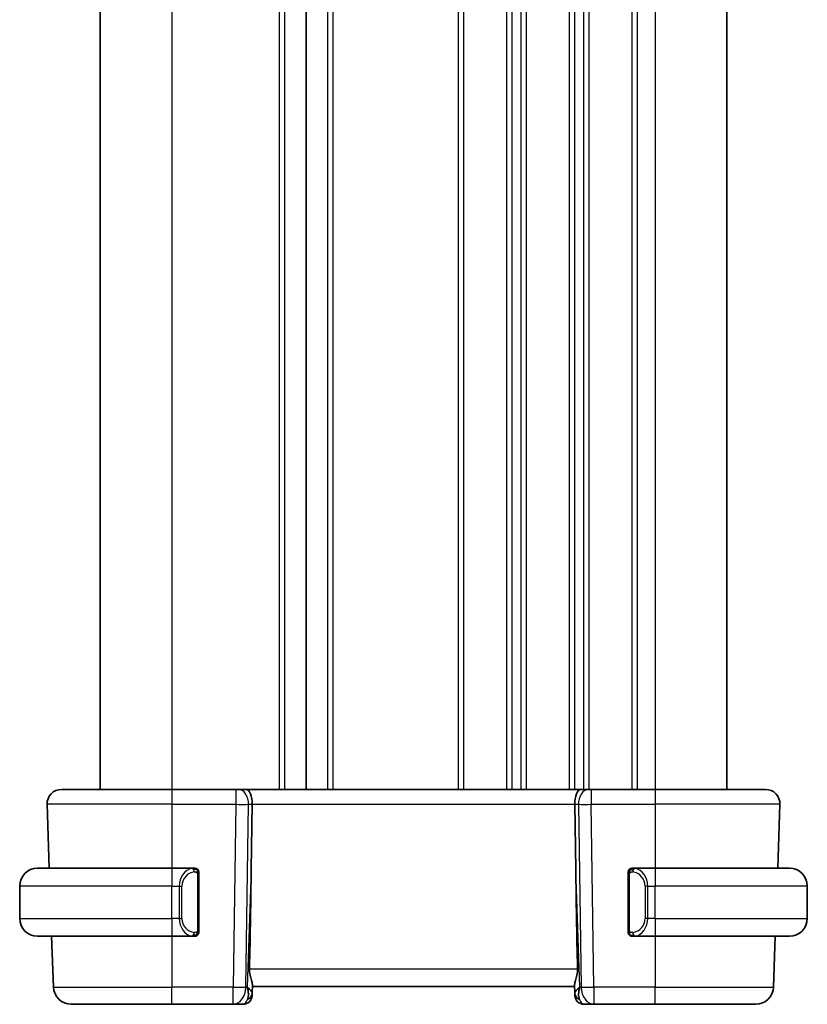
# Model space of a CAD drawing. Units: millimetres. Extents: x 0 to 2190, y 0 to 422.
# Drawn here: x 762 to 806, y 217 to 272 of the extents above; entities that cross this region are included whole.
import ezdxf

# ---------------------------------------------------------------- set-up
doc = ezdxf.new("R2010")
doc.units = ezdxf.units.MM
doc.layers.add('Visible (ISO)', color=7, linetype='Continuous', lineweight=35)
doc.layers.add('Visible Narrow (ISO)', color=7, linetype='Continuous', lineweight=25)

msp = doc.modelspace()

# ---------------------------------------------------------------- linework, layer by layer
at = {"layer": 'Visible (ISO)'}
for p, q in [((766.9491, 314.9442), (766.9491, 228.9442)), ((766.9492, 314.9442), (766.9492, 228.9442)), ((766.9499, 314.9442), (766.9499, 228.9442)), ((778.4499, 314.9442), (778.4499, 228.9442)), ((801.9499, 314.9442), (801.9499, 228.9442)), ((764.7783, 228.9442), (770.9499, 228.9442)), ((774.524, 228.9442), (770.9499, 228.9442)), ((774.524, 228.9442), (774.6653, 228.9442)), ((775.1067, 228.9442), (774.6653, 228.9442)), ((793.793, 228.9442), (775.1067, 228.9442)), ((794.2345, 228.9442), (793.793, 228.9442)), ((794.2345, 228.9442), (794.3758, 228.9442)), ((797.9499, 228.9442), (794.3758, 228.9442)), ((797.9499, 228.9442), (804.1215, 228.9442)), ((763.9788, 228.1163), (764.1035, 224.5442)), ((775.3852, 224.4754), (775.4379, 228.1163)), ((793.5145, 224.4754), (793.4619, 228.1163)), ((804.921, 228.1163), (804.7962, 224.5442)), ((763.4499, 224.5442), (770.9499, 224.5442)), ((772.1534, 224.5442), (770.9499, 224.5442)), ((797.9499, 224.5442), (796.7439, 224.5442)), ((797.9499, 224.5442), (805.4499, 224.5442)), ((771.6157, 223.9442), (771.6156, 223.9442)), ((772.4499, 221.1184), (772.4499, 224.17)), ((796.4499, 224.17), (796.4499, 221.1184)), ((797.4659, 223.9442), (797.4657, 223.9442)), ((762.4499, 221.7442), (762.4499, 223.5442)), ((806.4499, 221.7442), (806.4499, 223.5442)), ((770.9499, 220.7442), (763.4499, 220.7442)), ((764.2362, 220.7442), (764.3352, 217.9093)), ((770.9499, 220.7442), (772.1558, 220.7442)), ((772.1296, 220.9645), (772.1296, 220.9645)), ((796.7463, 220.7442), (797.9499, 220.7442)), ((805.4499, 220.7442), (797.9499, 220.7442)), ((804.6635, 220.7442), (804.5645, 217.9093)), ((775.4365, 217.5612), (775.4527, 218.025)), ((775.4499, 217.9442), (793.4499, 217.9442)), ((793.4471, 218.025), (793.4633, 217.5612)), ((775.4365, 217.5612), (775.4318, 217.4268)), ((793.468, 217.4268), (793.4633, 217.5612)), ((770.9499, 216.9442), (765.3346, 216.9442)), ((770.9499, 216.9442), (774.3763, 216.9442)), ((774.3763, 216.9442), (774.9321, 216.9442)), ((793.9677, 216.9442), (794.5235, 216.9442)), ((794.5235, 216.9442), (797.9499, 216.9442)), ((803.5651, 216.9442), (797.9499, 216.9442))]:
    msp.add_line(p, q, dxfattribs=at)
for centre, radius, start, end in [((764.7783, 228.1442), 0.8, 90, 182), ((804.1215, 228.1442), 0.8, 358, 90), ((763.4499, 223.5442), 1, 90, 180), ((772.2499, 224.3442), 0.2, 45, 90), ((772.2499, 224.3442), 0.2, 0, 45), ((796.6499, 224.3442), 0.2, 135, 180), ((796.6499, 224.3442), 0.2, 90, 135), ((805.4499, 223.5442), 1, 0, 90), ((763.4499, 221.7442), 1, 180, 270), ((805.4499, 221.7442), 1, 270, 0), ((772.2499, 220.9442), 0.2, 270, 315), ((772.2499, 220.9442), 0.2, 315, 0), ((796.6499, 220.9442), 0.2, 180, 225), ((796.6499, 220.9442), 0.2, 225, 270), ((765.3346, 217.9442), 1, 182, 270), ((803.5651, 217.9442), 1, 270, 358), ((774.9321, 217.4442), 0.5, 270, 358), ((793.9677, 217.4442), 0.5, 182, 270)]:
    msp.add_arc(centre, radius, start, end, dxfattribs=at)
for centre, major_axis, ratio, start_param, end_param in [((775.1067, 228.1442), (0, 0.8), 0.4142136, 4.6774824, 6.2831853), ((793.793, 228.1442), (0, 0.8), 0.4142136, 0, 1.6057029), ((773.4701, 189.9048), (1.7085, 48.8902), 0.0204415, 5.3482026, 5.4985016), ((795.4297, 189.9048), (-1.7085, 48.8902), 0.0204415, 0.7846837, 0.9349827), ((774.4493, 217.9442), (0.9796, -0.4183), 0.2945397, 0.1132898, 0.8981833), ((774.4493, 217.9442), (0.5516, -0.9478), 0.5778316, 0.4266008, 1.2114944), ((794.4505, 217.9442), (0.9796, 0.4183), 0.2945397, 2.2434093, 3.0283029), ((794.4505, 217.9442), (-0.5516, -0.9478), 0.5778316, 5.0716909, 5.8565845)]:
    msp.add_ellipse(centre, major_axis=major_axis, ratio=ratio, start_param=start_param, end_param=end_param, dxfattribs=at)
for points, knots in [([(772.1825, 224.5442), (772.1771, 224.5442), (772.1722, 224.5442), (772.1678, 224.5442), (772.1627, 224.5442), (772.1585, 224.5442), (772.1558, 224.5442)], [0.74172688, 0.74172688, 0.74172688, 0.74172688, 0.86054632, 0.86054632, 0.86054632, 1, 1, 1, 1]), ([(772.2499, 224.5442), (772.2495, 224.5442), (772.2488, 224.5442), (772.2456, 224.5442), (772.2436, 224.5442), (772.2409, 224.5442), (772.2376, 224.5442), (772.2348, 224.5442), (772.2314, 224.5442), (772.2274, 224.5442), (772.2237, 224.5442), (772.2193, 224.5442), (772.2145, 224.5442), (772.2096, 224.5442), (772.2043, 224.5442), (772.1991, 224.5442), (772.1934, 224.5442), (772.1877, 224.5442), (772.1825, 224.5442)], [0, 0, 0, 0, 0.19035453, 0.19035453, 0.19035453, 0.31386322, 0.31386322, 0.31386322, 0.42140608, 0.42140608, 0.42140608, 0.52396797, 0.52396797, 0.52396797, 0.62813475, 0.62813475, 0.62813475, 0.74172688, 0.74172688, 0.74172688, 0.74172688]), ([(796.7173, 224.5442), (796.7111, 224.5442), (796.7043, 224.5442), (796.6975, 224.5442), (796.6913, 224.5442), (796.6851, 224.5442), (796.6798, 224.5442), (796.6743, 224.5442), (796.6698, 224.5442), (796.6659, 224.5442), (796.6616, 224.5442), (796.6583, 224.5442), (796.6556, 224.5442), (796.6514, 224.5442), (796.6505, 224.5442), (796.6499, 224.5442)], [0.25827312, 0.25827312, 0.25827312, 0.25827312, 0.39314391, 0.39314391, 0.39314391, 0.51690147, 0.51690147, 0.51690147, 0.64201572, 0.64201572, 0.64201572, 0.78266988, 0.78266988, 0.78266988, 1, 1, 1, 1]), ([(796.7439, 224.5442), (796.7424, 224.5442), (796.7405, 224.5442), (796.7381, 224.5442), (796.7326, 224.5442), (796.7255, 224.5442), (796.7173, 224.5442)], [0.00000016, 0.00000016, 0.00000016, 0.00000016, 0.07789573, 0.07789573, 0.07789573, 0.25827312, 0.25827312, 0.25827312, 0.25827312]), ([(772.4499, 224.2979), (772.4499, 224.3038), (772.4499, 224.3092), (772.4499, 224.3142), (772.4499, 224.3191), (772.4499, 224.3234), (772.4499, 224.3271), (772.4499, 224.3308), (772.4499, 224.3339), (772.4499, 224.3363), (772.4499, 224.3387), (772.4499, 224.3404), (772.4499, 224.3416), (772.4499, 224.3419), (772.4499, 224.3421), (772.4499, 224.3423), (772.4499, 224.3431), (772.4499, 224.3436), (772.4499, 224.3439), (772.4499, 224.3442), (772.4499, 224.3442), (772.4499, 224.3442)], [0.5, 0.5, 0.5, 0.5, 0.58502424, 0.58502424, 0.58502424, 0.66947181, 0.66947181, 0.66947181, 0.75324782, 0.75324782, 0.75324782, 0.83626522, 0.83626522, 0.83626522, 0.85443497, 0.85443497, 0.85443497, 0.91835525, 0.91835525, 0.91835525, 1, 1, 1, 1]), ([(772.4499, 224.17), (772.4499, 224.1757), (772.4499, 224.1816), (772.4499, 224.1877), (772.4499, 224.1936), (772.4499, 224.1998), (772.4499, 224.2062), (772.4499, 224.2125), (772.4499, 224.219), (772.4499, 224.2256), (772.4499, 224.2321), (772.4499, 224.2387), (772.4499, 224.2452), (772.4499, 224.2517), (772.4499, 224.2581), (772.4499, 224.2642), (772.4499, 224.2704), (772.4499, 224.2763), (772.4499, 224.2818), (772.4499, 224.2876), (772.4499, 224.2929), (772.4499, 224.2979)], [0, 0, 0, 0, 0.07187067, 0.07187067, 0.07187067, 0.14250295, 0.14250295, 0.14250295, 0.21256871, 0.21256871, 0.21256871, 0.28268769, 0.28268769, 0.28268769, 0.35348445, 0.35348445, 0.35348445, 0.42564648, 0.42564648, 0.42564648, 0.5, 0.5, 0.5, 0.5]), ([(796.4499, 224.3442), (796.4499, 224.3442), (796.4499, 224.3442), (796.4499, 224.3436), (796.4499, 224.343), (796.4499, 224.3418), (796.4499, 224.3398), (796.4499, 224.3377), (796.4499, 224.3349), (796.4499, 224.3312), (796.4499, 224.3274), (796.4499, 224.3227), (796.4499, 224.3173), (796.4499, 224.3117), (796.4499, 224.3052), (796.4499, 224.2983)], [0, 0, 0, 0, 0.10026775, 0.10026775, 0.10026775, 0.19847065, 0.19847065, 0.19847065, 0.29651622, 0.29651622, 0.29651622, 0.39628078, 0.39628078, 0.39628078, 0.5, 0.5, 0.5, 0.5]), ([(796.4499, 224.2983), (796.4499, 224.2864), (796.4499, 224.2725), (796.4499, 224.2578), (796.4499, 224.2433), (796.4499, 224.2282), (796.4499, 224.2131), (796.4499, 224.2113), (796.4499, 224.2095), (796.4499, 224.2077), (796.4499, 224.1947), (796.4499, 224.1819), (796.4499, 224.17)], [0.5, 0.5, 0.5, 0.5, 0.6699894, 0.6699894, 0.6699894, 0.83656608, 0.83656608, 0.83656608, 0.85622576, 0.85622576, 0.85622576, 1, 1, 1, 1]), ([(772.4499, 220.9901), (772.4499, 221.002), (772.4499, 221.0159), (772.4499, 221.0307), (772.4499, 221.0451), (772.4499, 221.0602), (772.4499, 221.0753), (772.4499, 221.0771), (772.4499, 221.0789), (772.4499, 221.0807), (772.4499, 221.0937), (772.4499, 221.1065), (772.4499, 221.1184)], [0.5, 0.5, 0.5, 0.5, 0.6699894, 0.6699894, 0.6699894, 0.83656608, 0.83656608, 0.83656608, 0.85622576, 0.85622576, 0.85622576, 1, 1, 1, 1]), ([(796.4499, 221.1184), (796.4499, 221.1127), (796.4499, 221.1068), (796.4499, 221.1008), (796.4499, 221.0948), (796.4499, 221.0886), (796.4499, 221.0822), (796.4499, 221.0759), (796.4499, 221.0694), (796.4499, 221.0628), (796.4499, 221.0563), (796.4499, 221.0497), (796.4499, 221.0432), (796.4499, 221.0367), (796.4499, 221.0303), (796.4499, 221.0242), (796.4499, 221.018), (796.4499, 221.0121), (796.4499, 221.0066), (796.4499, 221.0008), (796.4499, 220.9955), (796.4499, 220.9905)], [0, 0, 0, 0, 0.07187067, 0.07187067, 0.07187067, 0.14250295, 0.14250295, 0.14250295, 0.21256871, 0.21256871, 0.21256871, 0.28268769, 0.28268769, 0.28268769, 0.35348445, 0.35348445, 0.35348445, 0.42564648, 0.42564648, 0.42564648, 0.5, 0.5, 0.5, 0.5]), ([(772.1558, 220.7442), (772.1573, 220.7442), (772.1593, 220.7442), (772.1617, 220.7442), (772.1671, 220.7442), (772.1743, 220.7442), (772.1825, 220.7442)], [0.00000016, 0.00000016, 0.00000016, 0.00000016, 0.07789573, 0.07789573, 0.07789573, 0.25827312, 0.25827312, 0.25827312, 0.25827312]), ([(772.1825, 220.7442), (772.1887, 220.7442), (772.1955, 220.7442), (772.2023, 220.7442), (772.2085, 220.7442), (772.2147, 220.7442), (772.22, 220.7442), (772.2254, 220.7442), (772.23, 220.7442), (772.2338, 220.7442), (772.2381, 220.7442), (772.2415, 220.7442), (772.2442, 220.7442), (772.2484, 220.7442), (772.2493, 220.7442), (772.2499, 220.7442)], [0.25827312, 0.25827312, 0.25827312, 0.25827312, 0.39314391, 0.39314391, 0.39314391, 0.51690147, 0.51690147, 0.51690147, 0.64201572, 0.64201572, 0.64201572, 0.78266988, 0.78266988, 0.78266988, 1, 1, 1, 1]), ([(772.4499, 220.9442), (772.4499, 220.9442), (772.4499, 220.9442), (772.4499, 220.9448), (772.4499, 220.9454), (772.4499, 220.9466), (772.4499, 220.9486), (772.4499, 220.9507), (772.4499, 220.9535), (772.4499, 220.9572), (772.4499, 220.961), (772.4499, 220.9657), (772.4499, 220.9711), (772.4499, 220.9768), (772.4499, 220.9832), (772.4499, 220.9901)], [0, 0, 0, 0, 0.10026775, 0.10026775, 0.10026775, 0.19847065, 0.19847065, 0.19847065, 0.29651622, 0.29651622, 0.29651622, 0.39628078, 0.39628078, 0.39628078, 0.5, 0.5, 0.5, 0.5]), ([(796.4499, 220.9905), (796.4499, 220.9847), (796.4499, 220.9792), (796.4499, 220.9743), (796.4499, 220.9694), (796.4499, 220.965), (796.4499, 220.9613), (796.4499, 220.9576), (796.4499, 220.9545), (796.4499, 220.9521), (796.4499, 220.9497), (796.4499, 220.948), (796.4499, 220.9468), (796.4499, 220.9465), (796.4499, 220.9463), (796.4499, 220.9461), (796.4499, 220.9453), (796.4499, 220.9448), (796.4499, 220.9446), (796.4499, 220.9442), (796.4499, 220.9442), (796.4499, 220.9442)], [0.5, 0.5, 0.5, 0.5, 0.58502424, 0.58502424, 0.58502424, 0.66947181, 0.66947181, 0.66947181, 0.75324782, 0.75324782, 0.75324782, 0.83626522, 0.83626522, 0.83626522, 0.85443497, 0.85443497, 0.85443497, 0.91835525, 0.91835525, 0.91835525, 1, 1, 1, 1]), ([(796.6499, 220.7442), (796.6503, 220.7442), (796.651, 220.7442), (796.6541, 220.7442), (796.6562, 220.7442), (796.6589, 220.7442), (796.6621, 220.7442), (796.665, 220.7442), (796.6684, 220.7442), (796.6723, 220.7442), (796.6761, 220.7442), (796.6805, 220.7442), (796.6853, 220.7442), (796.6902, 220.7442), (796.6955, 220.7442), (796.7007, 220.7442), (796.7064, 220.7442), (796.712, 220.7442), (796.7173, 220.7442)], [0, 0, 0, 0, 0.19035453, 0.19035453, 0.19035453, 0.31386322, 0.31386322, 0.31386322, 0.42140608, 0.42140608, 0.42140608, 0.52396797, 0.52396797, 0.52396797, 0.62813475, 0.62813475, 0.62813475, 0.74172688, 0.74172688, 0.74172688, 0.74172688]), ([(796.7173, 220.7442), (796.7227, 220.7442), (796.7276, 220.7442), (796.732, 220.7442), (796.737, 220.7442), (796.7413, 220.7442), (796.7439, 220.7442)], [0.74172688, 0.74172688, 0.74172688, 0.74172688, 0.86054632, 0.86054632, 0.86054632, 1, 1, 1, 1]), ([(775.2888, 218.9093), (775.2868, 218.799), (775.2993, 218.6839), (775.3437, 218.4642), (775.3749, 218.3603), (775.4238, 218.1925), (775.4467, 218.1094), (775.4526, 218.0455), (775.453, 218.035), (775.4527, 218.025)], [0.00203902, 0.00203902, 0.00203902, 0.00203902, 0.03497206, 0.03497206, 0.06994412, 0.06994412, 0.10423537, 0.10423537, 0.11152395, 0.11152395, 0.11152395, 0.11152395]), ([(793.611, 218.9093), (793.613, 218.799), (793.6005, 218.6839), (793.5561, 218.4642), (793.5249, 218.3603), (793.4759, 218.1925), (793.4531, 218.1094), (793.4471, 218.0455), (793.4468, 218.035), (793.4471, 218.025)], [-0.52708201, -0.52708201, -0.52708201, -0.52708201, -0.49414897, -0.49414897, -0.45917691, -0.45917691, -0.42488566, -0.42488566, -0.41759708, -0.41759708, -0.41759708, -0.41759708])]:
    msp.add_open_spline(points, degree=3, knots=knots, dxfattribs=at)
at = {"layer": 'Visible Narrow (ISO)'}
for p, q in [((766.9491, 314.9442), (766.9491, 228.9442)), ((766.9499, 314.9442), (766.9499, 228.9442)), ((770.9499, 314.9442), (770.9499, 228.9442)), ((776.9499, 314.9442), (776.9499, 228.9442)), ((777.2499, 314.9442), (777.2499, 228.9442)), ((779.6499, 314.9442), (779.6499, 228.9442)), ((779.9499, 314.9442), (779.9499, 228.9442)), ((786.9499, 314.9442), (786.9499, 228.9442)), ((787.2499, 314.9442), (787.2499, 228.9442)), ((789.6499, 314.9442), (789.6499, 228.9442)), ((789.9499, 314.9442), (789.9499, 228.9442)), ((790.4499, 314.9442), (790.4499, 228.9442)), ((790.7499, 314.9442), (790.7499, 228.9442)), ((793.1499, 314.9442), (793.1499, 228.9442)), ((793.4499, 314.9442), (793.4499, 228.9442)), ((793.9499, 314.9442), (793.9499, 228.9442)), ((794.2499, 314.9442), (794.2499, 228.9442)), ((796.6499, 314.9442), (796.6499, 228.9442)), ((796.9499, 314.9442), (796.9499, 228.9442)), ((797.9499, 314.9442), (797.9499, 228.9442)), ((770.9499, 228.9442), (770.9499, 228.1163)), ((774.524, 228.9442), (774.524, 228.1163)), ((793.9499, 228.8356), (793.9499, 228.8336)), ((794.3758, 228.9442), (794.3758, 228.1163)), ((797.9499, 228.9442), (797.9499, 228.1163)), ((770.9499, 228.1163), (763.9788, 228.1163)), ((770.9499, 228.1163), (774.524, 228.1163)), ((770.9499, 228.1163), (770.9499, 224.5442)), ((774.524, 228.1163), (774.3763, 217.9093)), ((775.083, 217.9093), (775.2306, 228.1163)), ((775.2306, 228.1163), (775.4379, 228.1163)), ((775.4379, 228.1163), (793.4619, 228.1163)), ((793.4619, 228.1163), (793.6691, 228.1163)), ((793.6691, 228.1163), (793.8168, 217.9093)), ((793.9499, 228.1141), (793.9499, 228.114)), ((794.3758, 228.1163), (797.9499, 228.1163)), ((794.5235, 217.9093), (794.3758, 228.1163)), ((804.921, 228.1163), (797.9499, 228.1163)), ((797.9499, 228.1163), (797.9499, 224.5442)), ((770.9499, 224.5442), (770.9499, 223.5442)), ((775.3852, 224.4754), (775.156, 217.9093)), ((793.7438, 217.9093), (793.5145, 224.4754)), ((796.9499, 224.5067), (796.9499, 224.5065)), ((797.9499, 224.5442), (797.9499, 223.5442)), ((772.3913, 224.17), (772.4347, 224.17)), ((772.3913, 224.17), (772.3913, 221.1184)), ((772.4347, 224.17), (772.4499, 224.17)), ((796.4499, 224.17), (796.4651, 224.17)), ((796.4651, 224.17), (796.5085, 224.17)), ((796.5085, 221.1184), (796.5085, 224.17)), ((770.9499, 223.5442), (762.4499, 223.5442)), ((770.9499, 223.5442), (771.367, 223.5442)), ((770.9499, 221.7442), (770.9499, 223.5442)), ((771.367, 223.5442), (771.5085, 223.5442)), ((771.367, 223.5442), (771.367, 221.7442)), ((771.5085, 221.7442), (771.5085, 223.5442)), ((797.5327, 223.5442), (797.3913, 223.5442)), ((797.3913, 223.5442), (797.3913, 221.7442)), ((797.5327, 221.7442), (797.5327, 223.5442)), ((797.5327, 223.5442), (797.9499, 223.5442)), ((797.9499, 221.7442), (797.9499, 223.5442)), ((806.4499, 223.5442), (797.9499, 223.5442)), ((762.4499, 221.7442), (770.9499, 221.7442)), ((770.9499, 221.7442), (770.9499, 220.7442)), ((771.367, 221.7442), (770.9499, 221.7442)), ((771.367, 221.7442), (771.5085, 221.7442)), ((797.5327, 221.7442), (797.3913, 221.7442)), ((797.9499, 221.7442), (797.5327, 221.7442)), ((797.9499, 221.7442), (797.9499, 220.7442)), ((797.9499, 221.7442), (806.4499, 221.7442)), ((772.4347, 221.1184), (772.3913, 221.1184)), ((772.4499, 221.1184), (772.4347, 221.1184)), ((796.4651, 221.1184), (796.4499, 221.1184)), ((796.5085, 221.1184), (796.4651, 221.1184)), ((770.9499, 220.7442), (770.9499, 217.9093)), ((797.9499, 220.7442), (797.9499, 217.9093)), ((793.611, 218.9093), (775.2888, 218.9093)), ((764.3352, 217.9093), (770.9499, 217.9093)), ((774.3763, 217.9093), (770.9499, 217.9093)), ((770.9499, 216.9442), (770.9499, 217.9093)), ((774.3763, 216.9442), (774.3763, 217.9093)), ((775.156, 217.9093), (775.083, 217.9093)), ((793.8168, 217.9093), (793.7438, 217.9093)), ((794.5235, 217.9093), (794.5235, 216.9442)), ((797.9499, 217.9093), (794.5235, 217.9093)), ((797.9499, 216.9442), (797.9499, 217.9093)), ((797.9499, 217.9093), (804.5645, 217.9093))]:
    msp.add_line(p, q, dxfattribs=at)
for centre, start, end in [((772.3085, 223.5442), 97.63538, 180), ((796.5913, 223.5442), 0, 82.36462), ((772.3085, 221.7442), 180, 262.36462), ((796.5913, 221.7442), 277.63538, 0)]:
    msp.add_arc(centre, 0.8, start, end, dxfattribs=at)
for centre, major_axis, ratio, start_param, end_param in [((774.6653, 228.1442), (0, 0.8), 0.7071068, 4.6774824, 6.2831853), ((794.2345, 228.1442), (0, 0.8), 0.7071068, 0, 1.6057029), ((774.5238, 228.1442), (0.9999, -0.0116), 0.0279164, 4.7128129, 5.4977064), ((794.3759, 228.1442), (0.9999, 0.0116), 0.0279164, 3.9270715, 4.711965), ((772.167, 223.5442), (0, -1), 0.8, 3.2748552, 4.712389), ((772.0607, 224.3371), (-0.0266, 0.1982), 0.7039511, 5.3566507, 6.0950034), ((772.0607, 224.3371), (-0.0266, 0.1982), 0.7039511, 4.618298, 5.3566507), ((796.839, 224.3371), (-0.0266, -0.1982), 0.7039511, 4.0681273, 4.80648), ((796.839, 224.3371), (0.0266, 0.1982), 0.7039511, 0.1881819, 0.9265346), ((796.7327, 223.5442), (0, 1), 0.8, 4.712389, 6.1499228), ((772.167, 221.7442), (0, -1), 0.8, 4.712389, 6.1499228), ((796.7327, 221.7442), (0, 1), 0.8, 3.2748552, 4.712389), ((772.0607, 220.9513), (-0.0266, -0.1982), 0.7039511, 0.1881819, 0.9265346), ((772.0607, 220.9513), (0.0266, 0.1982), 0.7039511, 4.0681273, 4.8064799), ((796.839, 220.9513), (0.0266, -0.1982), 0.7039511, 4.618298, 5.3566507), ((796.839, 220.9513), (0.0266, -0.1982), 0.7039511, 5.3566507, 6.0950034), ((774.3763, 217.9442), (-0.9999, 0.0145), 0.0348959, 1.5713011, 2.3561946), ((774.3763, 217.9442), (0, -1), 0.7071068, 0, 1.5358897), ((794.5235, 217.9442), (-0.9999, -0.0145), 0.0348959, 0.785398, 1.5702916), ((794.5235, 217.9442), (0, -1), 0.7071068, 4.7472956, 6.2831853), ((774.9368, 217.5787), (0.4997, -0.0174), 0.8284489, 5.2449304, 6.2831853), ((774.9321, 217.4442), (0.4997, -0.0174), 0.0306578, 5.9315474, 5.9384868), ((793.963, 217.5787), (-0.4997, -0.0174), 0.8284489, 0, 1.0382549), ((793.9677, 217.4442), (-0.4997, -0.0174), 0.0306578, 0.3446983, 0.3516378), ((774.9496, 217.9442), (-0.02, -1), 0.3534303, 0.0070521, 0.7580483), ((793.9502, 217.9442), (-0.02, 1), 0.3534303, 2.3835443, 3.1345405)]:
    msp.add_ellipse(centre, major_axis=major_axis, ratio=ratio, start_param=start_param, end_param=end_param, dxfattribs=at)
for points, knots in [([(772.1558, 224.5442), (772.155, 224.5442), (772.1537, 224.5442), (772.1518, 224.5442), (772.1479, 224.5441), (772.1417, 224.544), (772.1344, 224.5437), (772.129, 224.5434), (772.123, 224.543), (772.1167, 224.5425), (772.1107, 224.542), (772.1045, 224.5414), (772.0984, 224.5407), (772.0918, 224.54), (772.0853, 224.5391), (772.0797, 224.5383), (772.0705, 224.537), (772.0634, 224.5358), (772.0607, 224.5353)], [0.00000014, 0.00000014, 0.00000014, 0.00000014, 0.09424462, 0.09424462, 0.09424462, 0.29608497, 0.29608497, 0.29608497, 0.44613462, 0.44613462, 0.44613462, 0.58843853, 0.58843853, 0.58843853, 0.74422937, 0.74422937, 0.74422937, 1, 1, 1, 1]), ([(796.839, 224.5353), (796.8357, 224.5359), (796.8253, 224.5377), (796.8125, 224.5394), (796.8045, 224.5404), (796.7954, 224.5414), (796.7867, 224.5422), (796.7776, 224.543), (796.769, 224.5436), (796.7618, 224.5438), (796.7529, 224.5442), (796.7462, 224.5442), (796.7439, 224.5442)], [0, 0, 0, 0, 0.3215828, 0.3215828, 0.3215828, 0.5255123, 0.5255123, 0.5255123, 0.7373622, 0.7373622, 0.7373622, 1, 1, 1, 1]), ([(772.2022, 224.3371), (772.2078, 224.3379), (772.2135, 224.3386), (772.2194, 224.3391), (772.2254, 224.3397), (772.2317, 224.3399), (772.2382, 224.3399), (772.2448, 224.3398), (772.2516, 224.3394), (772.2586, 224.3386), (772.2656, 224.3378), (772.2727, 224.3366), (772.2797, 224.335), (772.2868, 224.3333), (772.2938, 224.3313), (772.3005, 224.3288), (772.3072, 224.3263), (772.3137, 224.3233), (772.3199, 224.3199), (772.3261, 224.3165), (772.3321, 224.3126), (772.3377, 224.3083)], [0, 0, 0, 0, 0.071275, 0.071275, 0.071275, 0.14246065, 0.14246065, 0.14246065, 0.21364074, 0.21364074, 0.21364074, 0.28489899, 0.28489899, 0.28489899, 0.35632005, 0.35632005, 0.35632005, 0.42799051, 0.42799051, 0.42799051, 0.5, 0.5, 0.5, 0.5]), ([(772.3377, 224.3083), (772.3434, 224.304), (772.3488, 224.2991), (772.3538, 224.2938), (772.3587, 224.2886), (772.3633, 224.2829), (772.3674, 224.2768), (772.3715, 224.2708), (772.3751, 224.2645), (772.3781, 224.2579), (772.3811, 224.2513), (772.3835, 224.2445), (772.3853, 224.2377), (772.387, 224.2314), (772.3882, 224.2251), (772.3891, 224.2185), (772.3901, 224.2107), (772.3908, 224.202), (772.3911, 224.1935), (772.3913, 224.1857), (772.3913, 224.178), (772.3913, 224.17)], [0.5, 0.5, 0.5, 0.5, 0.57172447, 0.57172447, 0.57172447, 0.6426242, 0.6426242, 0.6426242, 0.71336021, 0.71336021, 0.71336021, 0.78457822, 0.78457822, 0.78457822, 0.85049403, 0.85049403, 0.85049403, 0.92879556, 0.92879556, 0.92879556, 1, 1, 1, 1]), ([(796.5085, 224.17), (796.5085, 224.1881), (796.5086, 224.2067), (796.5114, 224.224), (796.5143, 224.2411), (796.5199, 224.2569), (796.5282, 224.271), (796.5371, 224.2859), (796.549, 224.2987), (796.5616, 224.3083)], [0, 0, 0, 0, 0.16464555, 0.16464555, 0.16464555, 0.3268563, 0.3268563, 0.3268563, 0.5, 0.5, 0.5, 0.5]), ([(796.5616, 224.3083), (796.5695, 224.3143), (796.5782, 224.3196), (796.5875, 224.324), (796.5966, 224.3282), (796.6063, 224.3317), (796.6164, 224.3343), (796.626, 224.3368), (796.6356, 224.3384), (796.6449, 224.3392), (796.6545, 224.3401), (796.6637, 224.3401), (796.6725, 224.3396), (796.6813, 224.3392), (796.6897, 224.3382), (796.6976, 224.3371)], [0.5, 0.5, 0.5, 0.5, 0.60524772, 0.60524772, 0.60524772, 0.707891, 0.707891, 0.707891, 0.80414857, 0.80414857, 0.80414857, 0.90207429, 0.90207429, 0.90207429, 1, 1, 1, 1]), ([(772.3913, 221.1184), (772.3913, 221.1004), (772.3912, 221.0817), (772.3883, 221.0644), (772.3855, 221.0473), (772.3799, 221.0315), (772.3716, 221.0175), (772.3627, 221.0025), (772.3508, 220.9897), (772.3382, 220.9801)], [0, 0, 0, 0, 0.16464555, 0.16464555, 0.16464555, 0.3268563, 0.3268563, 0.3268563, 0.5, 0.5, 0.5, 0.5]), ([(796.562, 220.9801), (796.5564, 220.9844), (796.551, 220.9893), (796.546, 220.9946), (796.541, 220.9998), (796.5364, 221.0055), (796.5323, 221.0116), (796.5283, 221.0176), (796.5247, 221.0239), (796.5217, 221.0305), (796.5187, 221.0371), (796.5163, 221.0439), (796.5145, 221.0507), (796.5128, 221.057), (796.5116, 221.0633), (796.5107, 221.0699), (796.5096, 221.0777), (796.509, 221.0864), (796.5087, 221.095), (796.5084, 221.1028), (796.5085, 221.1105), (796.5085, 221.1184)], [0.5, 0.5, 0.5, 0.5, 0.57172447, 0.57172447, 0.57172447, 0.6426242, 0.6426242, 0.6426242, 0.71336021, 0.71336021, 0.71336021, 0.78457822, 0.78457822, 0.78457822, 0.85049403, 0.85049403, 0.85049403, 0.92879556, 0.92879556, 0.92879556, 1, 1, 1, 1]), ([(772.0607, 220.7531), (772.064, 220.7525), (772.0745, 220.7507), (772.0872, 220.749), (772.0953, 220.748), (772.1044, 220.747), (772.1131, 220.7462), (772.1221, 220.7454), (772.1307, 220.7448), (772.138, 220.7446), (772.1469, 220.7442), (772.1536, 220.7442), (772.1558, 220.7442)], [0, 0, 0, 0, 0.3215828, 0.3215828, 0.3215828, 0.5255123, 0.5255123, 0.5255123, 0.7373622, 0.7373622, 0.7373622, 1, 1, 1, 1]), ([(772.3382, 220.9801), (772.3303, 220.9741), (772.3216, 220.9688), (772.3123, 220.9645), (772.3032, 220.9602), (772.2935, 220.9567), (772.2833, 220.9541), (772.2738, 220.9516), (772.2642, 220.95), (772.2548, 220.9492), (772.2453, 220.9483), (772.2361, 220.9483), (772.2273, 220.9488), (772.2185, 220.9492), (772.2101, 220.9502), (772.2022, 220.9513)], [0.5, 0.5, 0.5, 0.5, 0.60524772, 0.60524772, 0.60524772, 0.707891, 0.707891, 0.707891, 0.80414857, 0.80414857, 0.80414857, 0.90207429, 0.90207429, 0.90207429, 1, 1, 1, 1]), ([(796.6976, 220.9513), (796.692, 220.9505), (796.6863, 220.9498), (796.6803, 220.9493), (796.6744, 220.9488), (796.6681, 220.9485), (796.6616, 220.9485), (796.655, 220.9486), (796.6482, 220.949), (796.6412, 220.9498), (796.6342, 220.9506), (796.6271, 220.9518), (796.62, 220.9534), (796.613, 220.9551), (796.606, 220.9571), (796.5993, 220.9596), (796.5925, 220.9621), (796.5861, 220.9651), (796.5799, 220.9685), (796.5736, 220.9719), (796.5677, 220.9758), (796.562, 220.9801)], [0, 0, 0, 0, 0.071275, 0.071275, 0.071275, 0.14246065, 0.14246065, 0.14246065, 0.21364074, 0.21364074, 0.21364074, 0.28489899, 0.28489899, 0.28489899, 0.35632005, 0.35632005, 0.35632005, 0.42799051, 0.42799051, 0.42799051, 0.5, 0.5, 0.5, 0.5]), ([(796.7439, 220.7442), (796.7447, 220.7442), (796.7461, 220.7442), (796.7479, 220.7442), (796.7519, 220.7443), (796.758, 220.7444), (796.7654, 220.7447), (796.7708, 220.745), (796.7768, 220.7454), (796.7831, 220.7459), (796.7891, 220.7464), (796.7953, 220.747), (796.8014, 220.7477), (796.808, 220.7484), (796.8145, 220.7493), (796.8201, 220.7501), (796.8293, 220.7514), (796.8364, 220.7526), (796.839, 220.7531)], [0.00000014, 0.00000014, 0.00000014, 0.00000014, 0.09424462, 0.09424462, 0.09424462, 0.29608497, 0.29608497, 0.29608497, 0.44613462, 0.44613462, 0.44613462, 0.58843853, 0.58843853, 0.58843853, 0.74422937, 0.74422937, 0.74422937, 1, 1, 1, 1])]:
    msp.add_open_spline(points, degree=3, knots=knots, dxfattribs=at)
for points in [[(772.3755, 224.4464), (772.3695, 224.4502), (772.3569, 224.4573), (772.335, 224.4665), (772.3079, 224.4735), (772.2748, 224.4786), (772.235, 224.4806), (772.1934, 224.4779), (772.1692, 224.4735), (772.1564, 224.4711)], [(772.3755, 224.4464), (772.3629, 224.464), (772.3348, 224.4935), (772.2631, 224.532), (772.2073, 224.5442), (772.1825, 224.5442)], [(772.3755, 224.4464), (772.3742, 224.4377), (772.3715, 224.4185), (772.3605, 224.3681), (772.3467, 224.3271), (772.3377, 224.3083)], [(772.3755, 224.4464), (772.3761, 224.4507), (772.3772, 224.4586), (772.379, 224.4686), (772.3814, 224.477), (772.3844, 224.4832), (772.3885, 224.486), (772.3902, 224.4858), (772.3913, 224.4856)], [(772.3755, 224.4464), (772.3809, 224.4388), (772.3909, 224.4226), (772.4042, 224.394), (772.4157, 224.3594), (772.4254, 224.3168), (772.4321, 224.2664), (772.4349, 224.2153), (772.4347, 224.1857), (772.4347, 224.17)], [(772.3755, 224.4464), (772.3893, 224.4373), (772.4128, 224.4167), (772.4421, 224.3618), (772.4499, 224.3174), (772.4499, 224.2979)], [(796.5242, 224.4465), (796.5103, 224.4374), (796.4869, 224.4169), (796.4577, 224.3622), (796.4499, 224.3178), (796.4499, 224.2983)], [(796.5242, 224.4465), (796.5115, 224.4288), (796.4905, 224.3895), (796.4664, 224.2863), (796.4651, 224.2066), (796.4651, 224.17)], [(796.5242, 224.4465), (796.5234, 224.4517), (796.5221, 224.461), (796.5198, 224.4723), (796.5168, 224.4811), (796.5122, 224.4861), (796.51, 224.4858), (796.5085, 224.4856)], [(796.5242, 224.4465), (796.5368, 224.4642), (796.5651, 224.4936), (796.6367, 224.532), (796.6925, 224.5442), (796.7173, 224.5442)], [(796.5242, 224.4465), (796.5325, 224.4519), (796.5505, 224.4615), (796.5851, 224.4728), (796.6313, 224.48), (796.6903, 224.4804), (796.7254, 224.4744), (796.7434, 224.4711)], [(796.5242, 224.4465), (796.5254, 224.4378), (796.528, 224.4184), (796.5389, 224.3681), (796.5526, 224.327), (796.5616, 224.3083)], [(772.3756, 220.8419), (772.3883, 220.8596), (772.4093, 220.8989), (772.4334, 221.0021), (772.4347, 221.0819), (772.4347, 221.1184)], [(796.5243, 220.842), (796.5189, 220.8496), (796.5089, 220.8658), (796.4956, 220.8944), (796.484, 220.929), (796.4744, 220.9716), (796.4676, 221.022), (796.4648, 221.0731), (796.4651, 221.1028), (796.4651, 221.1184)], [(772.3756, 220.8419), (772.3673, 220.8365), (772.3493, 220.8269), (772.3146, 220.8156), (772.2685, 220.8084), (772.2095, 220.808), (772.1744, 220.814), (772.1564, 220.8173)], [(772.3756, 220.8419), (772.363, 220.8242), (772.3347, 220.7948), (772.2631, 220.7565), (772.2073, 220.7442), (772.1825, 220.7442)], [(772.3756, 220.8419), (772.3744, 220.8506), (772.3718, 220.87), (772.3609, 220.9203), (772.3471, 220.9614), (772.3382, 220.9801)], [(772.3756, 220.8419), (772.3895, 220.851), (772.4129, 220.8715), (772.4421, 220.9262), (772.4499, 220.9706), (772.4499, 220.9901)], [(772.3756, 220.8419), (772.3763, 220.8367), (772.3776, 220.8274), (772.38, 220.8162), (772.383, 220.8073), (772.3875, 220.8023), (772.3898, 220.8026), (772.3913, 220.8028)], [(796.5243, 220.842), (796.5105, 220.8511), (796.487, 220.8717), (796.4577, 220.9266), (796.4499, 220.971), (796.4499, 220.9905)], [(796.5243, 220.842), (796.5237, 220.8377), (796.5226, 220.8298), (796.5207, 220.8198), (796.5184, 220.8115), (796.5154, 220.8052), (796.5112, 220.8024), (796.5096, 220.8026), (796.5085, 220.8028)], [(796.5243, 220.842), (796.5255, 220.8507), (796.5282, 220.8699), (796.5393, 220.9203), (796.5531, 220.9613), (796.562, 220.9801)], [(796.5243, 220.842), (796.5302, 220.8382), (796.5428, 220.8311), (796.5648, 220.8219), (796.5918, 220.8149), (796.625, 220.8098), (796.6648, 220.8078), (796.7063, 220.8105), (796.7305, 220.8149), (796.7434, 220.8173)], [(796.5243, 220.842), (796.5369, 220.8244), (796.5649, 220.7949), (796.6367, 220.7564), (796.6925, 220.7442), (796.7173, 220.7442)]]:
    msp.add_open_spline(points, degree=3, dxfattribs=at)

doc.saveas('drawing.dxf')
